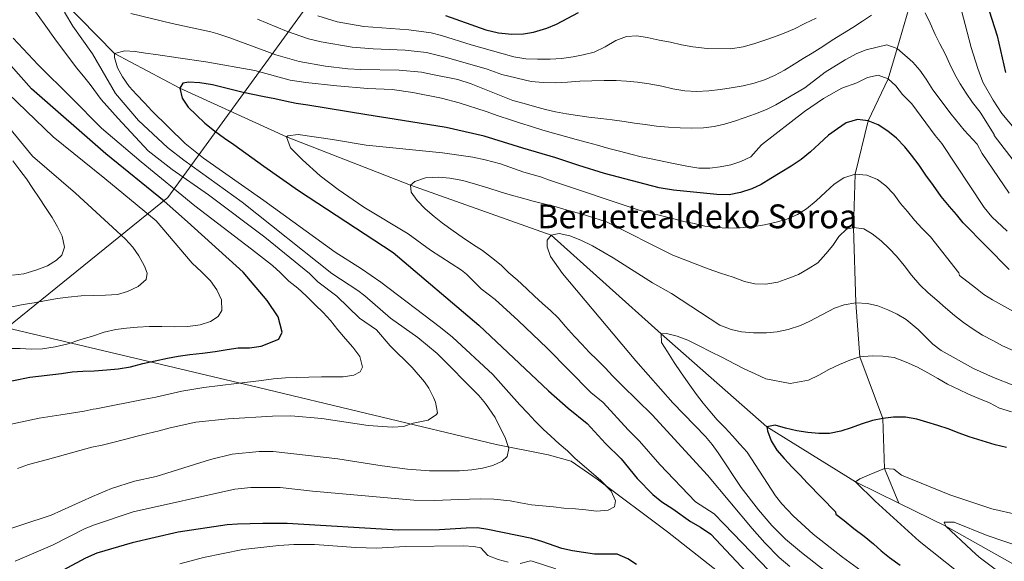
# Model space of a CAD drawing. Extents: x 593437 to 600293, y 761665 to 766388.
# Drawn here: x 598167 to 598643, y 762680 to 762941 of the extents above; entities that cross this region are included whole.
import ezdxf
from ezdxf.enums import TextEntityAlignment as Align

# ---------------------------------------------------------------- set-up
doc = ezdxf.new("R2010")
doc.units = 0
doc.header["$MEASUREMENT"] = 0
doc.linetypes.add('DGN Style 3', pattern=[118.286728, 84.49052, -33.796208])
for name, color, linetype in [('Nivel 1', 7, 'Continuous'), ('Nivel 11', 7, 'Continuous'), ('Nivel 4', 7, 'Continuous'), ('Nivel 45', 7, 'Continuous'), ('Nivel 5', 7, 'Continuous'), ('Nivel 61', 7, 'Continuous')]:
    doc.layers.add(name, color=color, linetype=linetype)
doc.styles.add('Style-times', font='times.shx', dxfattribs={"bigfont": 'timesbig.shx'})

msp = doc.modelspace()

# ---------------------------------------------------------------- linework, layer by layer
at = {"layer": 'Nivel 1', "color": 7, "linetype": 'Continuous', "lineweight": 0}
for points in [[(597576.51, 764036.32, 731.24), (597737.76, 763920.8, 651.21), (597266.18, 763458.76, 815.88), (597436.9, 763413.87, 805.89), (597647.88, 763368.85, 795.33), (597746.38, 763352.03, 795.8), (597843.33, 763337.35, 790.53), (597929.07, 763325.45, 784.49), (598014.96, 763311.78, 778.32), (598117.31, 763281.54, 768.21), (598388.62, 763193.7, 750.41), (598387.82, 763188.91, 747.62), (598369.67, 763080.04, 689.34), (598331.71, 762983.43, 637.16), (598238.76, 762855.52, 623.46), (598161.03, 762792.71, 632.57)], [(598805.61, 762438.19, 545.63), (598480.1, 762694.15, 601.61), (598446.26, 762719.64, 605.1), (598433.71, 762728.25, 605.47), (598422.5, 762731.29, 606.59), (598397.42, 762736.31, 610.78), (598279.23, 762764.7, 619.44), (598161.03, 762792.71, 632.57)]]:
    msp.add_polyline3d(points, dxfattribs=at)
at = {"layer": 'Nivel 11', "color": 142, "linetype": 'DGN Style 3', "lineweight": 13}
for points in [[(598612.11, 763003.59, 627.32), (598608.24, 762996.56, 625), (598603.35, 762977.05, 620), (598597.86, 762950.73, 615), (598591.08, 762927.6, 610), (598586.71, 762912.82, 605), (598577.17, 762892.66, 600), (598570.9, 762866.82, 595), (598570.05, 762841.1, 590), (598571.19, 762804.66, 585), (598573.08, 762778.68, 580), (598584.16, 762748.93, 575), (598585.07, 762724.69, 570), (598591.95, 762708.02, 567.59)], [(598187.99, 762950.79, 610), (598213.06, 762925.13, 605), (598244.61, 762908.45, 600), (598296.19, 762884.84, 595), (598356, 762861.61, 590), (598424.04, 762837.35, 585), (598477.08, 762789.8, 580), (598528.18, 762744.85, 575), (598570.93, 762718.28, 570), (598591.95, 762708.02, 567.59)], [(598591.95, 762708.02, 567.59), (598614.62, 762696.95, 565), (598646.9, 762678.66, 563.96), (598672.46, 762666.38, 562.17), (598684.39, 762656.82, 560.54)]]:
    msp.add_polyline3d(points, dxfattribs=at)
at = {"layer": 'Nivel 4', "color": 30, "linetype": 'Continuous', "lineweight": 30, "flags": 128}
for points, elevation in [([(598634.32, 762949.7), (598639.34, 762933.72), (598643.45, 762915.98)], 625), ([(598372.87, 762943.42), (598392.45, 762936.5), (598398.51, 762935.18), (598405.02, 762934.41), (598410.55, 762934.59), (598415.48, 762935.45), (598421.86, 762937.38), (598426.5, 762939.25), (598437.17, 762944.87)], 625), ([(598148.28, 762763.99), (598172.11, 762768.79), (598187.48, 762770.63), (598192.61, 762771.34), (598197.74, 762771.76), (598203.16, 762771.91), (598209.43, 762772.36), (598214.85, 762772.8), (598220.82, 762773.81), (598226.78, 762775.4), (598232.74, 762776.71), (598238.71, 762778.01), (598243.82, 762779.01), (598249.51, 762779.73), (598255.49, 762780.46), (598261.76, 762781.21), (598267.45, 762782.22), (598272.85, 762782.93), (598278.28, 762783.08), (598283.97, 762783.8), (598292.45, 762787.18), (598294.07, 762790.65), (598292.16, 762798.02), (598286.8, 762805.88), (598275.29, 762819.56), (598248.26, 762843.88), (598237.13, 762853.86), (598208.81, 762876.71), (598173.01, 762908.03), (598147.88, 762936.2)], 625), ([(598566.53, 762891.61), (598562.23, 762888.82), (598557.93, 762885.66), (598553.47, 762881.54), (598549.2, 762877.62), (598544.73, 762873.88), (598539.86, 762870.7), (598534.62, 762867.51), (598530.12, 762864.72), (598525.44, 762861.93), (598520.93, 762859.71), (598515.45, 762858.04), (598509.95, 762856.94), (598504.05, 762856.97), (598483.04, 762859.07), (598476.18, 762860.2), (598449.71, 762867.13), (598437.34, 762871.03), (598426.3, 762874.74), (598410.34, 762879.42), (598391.62, 762885.23), (598373.29, 762889.37), (598352.25, 762892.85), (598334.92, 762895.48), (598306.46, 762900.19), (598300.85, 762900.99), (598295.46, 762902.15), (598290.55, 762903.21), (598285.29, 762904.14), (598275.23, 762906.37), (598260.37, 762910.02), (598254.25, 762910.99), (598248.91, 762911.23), (598246.07, 762910.77), (598244.61, 762908.45), (598245.69, 762903.52), (598248.67, 762899.22), (598252.57, 762895.52), (598256.68, 762891.44), (598261.35, 762887.76), (598266.21, 762884.27), (598270.67, 762881.15), (598285.24, 762870.69), (598301.94, 762858.95), (598347.69, 762828.96), (598389.01, 762793.88), (598422.62, 762762.23), (598432.27, 762753.89), (598441.31, 762746.51), (598450.25, 762736.85), (598457.81, 762729.42), (598465.49, 762719.89), (598473.16, 762712.18), (598477.37, 762708.63), (598482.8, 762705.27), (598491.34, 762699.11), (598496.14, 762696.34), (598501.11, 762692.97), (598528.09, 762664.14)], 600), ([(598645.22, 762820.8), (598623.06, 762843.43), (598619.72, 762847.33), (598616.38, 762851.24), (598612.44, 762856.09), (598608.68, 762861.32), (598604.92, 762866.36), (598601.75, 762871.23), (598598, 762876.08), (598594.84, 762879.99), (598590.73, 762884.26), (598586.64, 762887.58), (598581.99, 762890.69), (598577.17, 762892.66), (598572.01, 762893.28), (598566.53, 762891.61)], 600), ([(598643.96, 762734.83), (598638.4, 762736.2), (598625.82, 762739.96), (598621.01, 762741.83), (598615.81, 762743.88), (598610.81, 762745.55), (598605.44, 762747.12), (598600.54, 762748.61), (598595.19, 762749.51), (598589.28, 762749.54), (598584.16, 762748.93), (598579.23, 762747.84), (598573.76, 762746.17), (598568.95, 762744.42), (598563.94, 762742.77), (598558.36, 762741.66), (598553.22, 762741.62), (598547.97, 762742.05), (598542.61, 762742.95), (598537.24, 762744.23), (598532.25, 762745.62), (598528.18, 762744.85), (598528.42, 762742.95), (598530.17, 762738.14), (598533.05, 762733.55), (598536.5, 762729.55), (598540.32, 762725.46), (598544.04, 762721.66), (598547.86, 762717.67), (598561.28, 762703.75), (598561.41, 762702.7), (598565.58, 762699.67), (598570.17, 762695.7), (598575.12, 762692.03), (598579.6, 762688.34), (598583.31, 762684.92), (598587.4, 762681.69), (598592.54, 762678.12)], 575), ([(598388.38, 762696.07), (598382.98, 762695.99), (598370.1, 762695.07), (598350.09, 762695.04), (598296.47, 762698.17), (598284.72, 762698.25), (598272.51, 762697.92), (598267.53, 762697.48), (598243.75, 762693.99), (598221.53, 762688.88), (598204.54, 762683.93), (598199.04, 762681.45), (598183.74, 762673.28)], 600), ([(598465.23, 762678.39), (598460.94, 762681.11), (598455.91, 762683.35), (598444.99, 762683.38), (598434.21, 762684.99), (598429.07, 762686.07), (598419.46, 762689.55), (598414.63, 762690.86), (598393.32, 762695.32), (598388.38, 762696.07)], 600)]:
    msp.add_lwpolyline(points, dxfattribs=dict(at, elevation=elevation))
at = {"layer": 'Nivel 5', "color": 30, "linetype": 'Continuous', "lineweight": 0, "flags": 128}
for points, elevation in [([(598620.27, 762953.41), (598626.89, 762928.05), (598630.11, 762917.92), (598632.56, 762911.28), (598637.42, 762902.53), (598641.68, 762896.1), (598650.99, 762885.12)], 620), ([(598166.13, 762724.75), (598171.51, 762726.61), (598180.77, 762729.15), (598202.14, 762734.96), (598207.06, 762736.04), (598212.26, 762737.33), (598217.94, 762738.81), (598223.99, 762740.31), (598229.1, 762741.59), (598234.58, 762742.98), (598239.88, 762744.36), (598252.37, 762747.17), (598268.04, 762748.74), (598289.43, 762750.08), (598298.21, 762750.18), (598313.19, 762748.81), (598335.61, 762745.49), (598347.37, 762744.66), (598352.62, 762744.94), (598357.36, 762746.55), (598364.5, 762748.08), (598368.67, 762750.87), (598369.04, 762751.66), (598368.13, 762756.69), (598367.18, 762759), (598364.9, 762763.46), (598362.74, 762766.66), (598356.84, 762773.49), (598346.19, 762784.03), (598339.69, 762791.62), (598331.45, 762797.3), (598320.52, 762807.97), (598311.23, 762814.83), (598307.21, 762818.89), (598285.66, 762836.51), (598258.5, 762856.91), (598240.99, 762869.05), (598229.28, 762878.19), (598214.86, 762893.8), (598206.61, 762902.91), (598201.28, 762910.1), (598198.02, 762914.2), (598194.68, 762918.21), (598184.21, 762932.21), (598179.15, 762939.5), (598172.73, 762948.08)], 615), ([(598233.15, 762720.91), (598259.49, 762729.13), (598269.89, 762731.7), (598283, 762733), (598289.66, 762732.99), (598320.99, 762729.46), (598342.42, 762726.03), (598354.63, 762724.47), (598365.15, 762723.6), (598379.76, 762723.59), (598385.7, 762724.04), (598390.89, 762724.91), (598395.76, 762726.15), (598400.25, 762728.36), (598402.67, 762730.52), (598403.52, 762734.35), (598401.86, 762739.26), (598397.01, 762749.41), (598392.23, 762756.15), (598389.11, 762760.05), (598368.95, 762780.27), (598359.6, 762788.01), (598346.38, 762797.34), (598333.92, 762808.08), (598330.56, 762810.65), (598318.01, 762818.89), (598274.8, 762853.33), (598246.61, 762873.66), (598238.66, 762879.78), (598224.6, 762892.74), (598213.58, 762905.77), (598202.4, 762924.89), (598192.9, 762938.35), (598188.91, 762945.1)], 610), ([(598220.92, 762944.44), (598240.85, 762939.64), (598259.63, 762935.58), (598262.9, 762934.55), (598268.78, 762932.75), (598290.98, 762924.46), (598302.29, 762921.31), (598314.94, 762919.02), (598325.82, 762917.75), (598332.11, 762917.35), (598350.57, 762917.01), (598361.29, 762916.04), (598366.65, 762915.04), (598378.9, 762912.52), (598385.33, 762910.47), (598405.44, 762902.42), (598410.91, 762900.94), (598415.9, 762899.55), (598421.17, 762898.08), (598426.06, 762896.97), (598431.42, 762895.97), (598436.77, 762895.26), (598442.13, 762894.45), (598448.05, 762893.76), (598453.5, 762893.05), (598459.23, 762892.34), (598464.3, 762891.53), (598469.36, 762890.81), (598474.81, 762890.1), (598480.63, 762889.59), (598486.26, 762889.26), (598491.98, 762889.04), (598497.5, 762889.19), (598502.72, 762889.8), (598507.64, 762891.08), (598512.46, 762892.45), (598517.27, 762894.01), (598522.65, 762895.96), (598528.02, 762898.1), (598532.52, 762900.42), (598537.12, 762903.02), (598546.49, 762908.6), (598556.3, 762916.16), (598566.04, 762922.14), (598571.58, 762925.06), (598576.2, 762926.98), (598586.06, 762929.37), (598591.08, 762927.6), (598598.64, 762920.92), (598601.99, 762917.01), (598605.15, 762912.72), (598608.38, 762907.61), (598617.16, 762895.78), (598623.53, 762888.07), (598629.8, 762881.39), (598632.21, 762876.88), (598645.28, 762857.61)], 610), ([(598282.2, 762941.68), (598296.08, 762935.98), (598306.79, 762932.28), (598312.88, 762930.71), (598327.79, 762928.22), (598337.94, 762927.42), (598353.43, 762926.74), (598363.83, 762925.56), (598373.4, 762923.23), (598393, 762917.61), (598400.19, 762914.92), (598414.37, 762911.59), (598420.19, 762911.18), (598426.1, 762910.96), (598431.8, 762911.21), (598437.79, 762911.75), (598443.59, 762912), (598449.59, 762912.07), (598455.3, 762912.03), (598460.36, 762911.79), (598465.7, 762911.36), (598471.34, 762910.46), (598477.37, 762909.29), (598482.74, 762908.1), (598488.57, 762907.12), (598494.2, 762906.7), (598500.19, 762907.05), (598505.79, 762907.77), (598510.91, 762908.58), (598516.79, 762909.59), (598521.99, 762910.78), (598527.09, 762912.44), (598531.8, 762914.48), (598536.68, 762917.08), (598541.36, 762919.97), (598545.67, 762922.66), (598550.07, 762925.35), (598555.13, 762928.53), (598559.71, 762931.51), (598564.77, 762934.6), (598569.64, 762937.68), (598574.32, 762940.76), (598578.72, 762943.64)], 615), ([(598311.29, 762943.26), (598320.62, 762940.42), (598333.42, 762938.11), (598355.28, 762936.54), (598365.94, 762935.14), (598371.07, 762933.88), (598385.35, 762929.25), (598405.87, 762923.44), (598411.7, 762922.55), (598417.33, 762922.32), (598423.42, 762922.39), (598428.93, 762922.73), (598434.53, 762923.55), (598439.46, 762924.44), (598444.76, 762925.73), (598450.11, 762928.35), (598455.17, 762931.34), (598460.36, 762933.29), (598465.4, 762933.62)], 620), ([(598604.68, 762944.72), (598607.01, 762939.83), (598609.44, 762934.38), (598611.66, 762929.87), (598614.27, 762924.89), (598616.5, 762919.9), (598619.01, 762914.92), (598621.6, 762910.52), (598624.49, 762906.03), (598627.47, 762901.53), (598631.21, 762896.88), (598637.92, 762886.05), (598638.03, 762885.49), (598648.68, 762871.46)], 615), ([(598465.4, 762933.62), (598470.37, 762932.8), (598476.12, 762931.53), (598481.57, 762930.63), (598486.94, 762929.34), (598492.49, 762928.35), (598499.27, 762927.49), (598510.79, 762927.42), (598516.67, 762928.34), (598521.87, 762929.81), (598526.68, 762931.46), (598531.78, 762933.12), (598536.5, 762934.87), (598541.48, 762937), (598546.56, 762939.62), (598551.91, 762942.24)], 620), ([(598163.11, 762746.21), (598176.65, 762749.05), (598187.18, 762750.67), (598198.37, 762752.4), (598202.7, 762753.35), (598204.24, 762753.51), (598227.65, 762758.17), (598233.09, 762759.26), (598245.63, 762762.1), (598256.18, 762763.93), (598271.96, 762765.79), (598284.06, 762767.3), (598289.87, 762768.06), (598295.69, 762768.57), (598301.16, 762768.72), (598306.87, 762768.87), (598313.06, 762769.04), (598318.18, 762768.94), (598323.53, 762769.08), (598328.63, 762769.82), (598331.8, 762771.45), (598332.93, 762773.74), (598331.6, 762778.82), (598328.15, 762783.26), (598324.58, 762787.32), (598321.01, 762791.75), (598317.44, 762796.18), (598313.88, 762800.13), (598309.98, 762803.83), (598305.69, 762808.12), (598301.55, 762811.82), (598297.29, 762815.27), (598293.01, 762819.32), (598289.35, 762822.8), (598279.26, 762830.62), (598251.79, 762851.54), (598225.98, 762872.86), (598206.86, 762889.01), (598192.17, 762903.85), (598176.16, 762919.61), (598164.14, 762932.5)], 620), ([(598285.12, 762854.1), (598256.04, 762874.54), (598247.19, 762881.75), (598231.14, 762897.43), (598227.61, 762901.34), (598223.69, 762905.33), (598220.16, 762909.23), (598216.99, 762913.81), (598214.58, 762918.22), (598213.12, 762923.23), (598213.06, 762925.13), (598217.98, 762926.41), (598223.04, 762926.07), (598228.01, 762925.25), (598233.07, 762924.62), (598243.78, 762923.01), (598257.17, 762921.08), (598280.8, 762916.96), (598297.97, 762912.28), (598305.56, 762911.12), (598320.47, 762909.46), (598335.42, 762908.24), (598347.23, 762907.79), (598357.12, 762906.35), (598371.04, 762903.54), (598379.52, 762901.36), (598392.61, 762897.07), (598398.37, 762895.08), (598404.26, 762893.1), (598409.18, 762891.57), (598414.47, 762889.8), (598419.99, 762888.17), (598425.15, 762886.64), (598430.9, 762885.01), (598436.06, 762883.6), (598441.46, 762882.08), (598446.37, 762880.79), (598451.89, 762879.27), (598456.92, 762877.98), (598462.44, 762876.58), (598467.47, 762875.28), (598473.09, 762874.13), (598478.48, 762872.96), (598483.87, 762871.92), (598489.49, 762870.76), (598495.24, 762869.73), (598500.59, 762869.75), (598505.69, 762870.36), (598510.78, 762871.45), (598515.62, 762873.01), (598520.44, 762875.28), (598525.54, 762880.98), (598546.27, 762897.16), (598555.58, 762903.45), (598564.32, 762908.33), (598571.69, 762911.04), (598576.84, 762913.5), (598581.98, 762914.66), (598586.71, 762912.82), (598590.45, 762909.51), (598593.71, 762905.41), (598598.14, 762900.81), (598609.47, 762885.47), (598612.65, 762881.62), (598633.19, 762850.74), (598636.78, 762846.31), (598644.19, 762839.35)], 605), ([(598162.16, 762782.67), (598167.49, 762782.62), (598173.02, 762782.39), (598178.35, 762782.53), (598184.42, 762783.46), (598190.66, 762784.96), (598196.33, 762786.83), (598202.37, 762788.7), (598208.03, 762790.57), (598213.71, 762791.87), (598218.84, 762792.58), (598224.16, 762792.91), (598229.86, 762793.25), (598235.96, 762793.23), (598242.05, 762793.2), (598248.52, 762793.38), (598254.41, 762794.11), (598259.51, 762795.77), (598263.06, 762798.15), (598264.89, 762801.05), (598264.75, 762806.19), (598262.52, 762811.08), (598259.36, 762815.38), (598255.05, 762819.64), (598250.56, 762823.9), (598233.15, 762844.38), (598208.41, 762864.85), (598183.4, 762884.94), (598161.89, 762905.59)], 630), ([(598156.51, 762895.93), (598173.44, 762875.63), (598194.3, 762857.72), (598214.22, 762839.4), (598218.32, 762835.51), (598221.86, 762831.61), (598224.83, 762827.5), (598227.63, 762822.43), (598228.86, 762819.04), (598228.37, 762815.98), (598224.47, 762812.63), (598219.39, 762810.21), (598214.48, 762808.75), (598208.77, 762808.4), (598202.87, 762808.24), (598196.97, 762808.08), (598190.7, 762807.53), (598185.58, 762806.82), (598179.32, 762805.7), (598174.21, 762804.8), (598168.9, 762803.9), (598163.41, 762802.8)], 635), ([(598422.04, 762782.82), (598408, 762796.24), (598396.95, 762806.35), (598390.2, 762811.51), (598383.05, 762818.52), (598380.62, 762820.5), (598365.72, 762830.18), (598354.89, 762838.02), (598333.45, 762850.96), (598321.08, 762859.44), (598312.39, 762866.02), (598303.92, 762873.75), (598298.15, 762879.64), (598296.19, 762884.84), (598296.83, 762885.41), (598301.83, 762885.95), (598318.31, 762883.65), (598334.59, 762880.92), (598371.45, 762877.13), (598386.18, 762875), (598392.03, 762873.78), (598399.51, 762871.89), (598410.83, 762867.75), (598418.88, 762865.51), (598423.19, 762863.97), (598467, 762849.35), (598482.54, 762845.39), (598488.1, 762844.01), (598493.08, 762843.01), (598498.25, 762841.81), (598503.41, 762841.19), (598509.71, 762840.79), (598514.84, 762840.93), (598521.11, 762841.48), (598526.99, 762842.4), (598532.67, 762843.69), (598537.77, 762845.16), (598543.04, 762847.4), (598547.35, 762850.18), (598552.01, 762853.93), (598556.47, 762858.24), (598560.75, 762861.97), (598565.42, 762865.14), (598570.9, 762866.82), (598576.43, 762866.39), (598581.63, 762864.25), (598585.71, 762861.31), (598589.44, 762857.22), (598592.8, 762852.74), (598596.14, 762848.83), (598599.49, 762844.73), (598603.22, 762840.64), (598607.14, 762836.56), (598620.95, 762819.21), (598621.17, 762817.88), (598628.92, 762811.98), (598632.94, 762808.78), (598637.19, 762806.14), (598648.75, 762799.76)], 595), ([(598163.75, 762818.02), (598169.25, 762818.75), (598175.11, 762820.43), (598180.76, 762822.67), (598185.07, 762825.27), (598187.67, 762827.81), (598188.9, 762831.66), (598187.81, 762836.96), (598185.59, 762841.47), (598182.99, 762845.97), (598179.81, 762850.83), (598176.64, 762855.51), (598173.66, 762860), (598170.49, 762864.68), (598167.33, 762868.78), (598163.97, 762873.26)], 640), ([(598415.25, 762853.87), (598410.07, 762855.26), (598404.12, 762856.81), (598399.32, 762858.39), (598393.36, 762860.33), (598387.41, 762862.07), (598381.27, 762863.81), (598374.96, 762864.97), (598369.8, 762865.41), (598363.34, 762865.04), (598358.05, 762863.38), (598356, 762861.61), (598356.29, 762858.19), (598359.25, 762854.08), (598363.17, 762850.18), (598367.46, 762846.49), (598371.55, 762843.17), (598376.6, 762839.5), (598381.06, 762836.38), (598386.49, 762832.72), (598390.76, 762829.98), (598395.23, 762826.67), (598399.9, 762822.99), (598403.61, 762819.28), (598407.52, 762815.77), (598412.2, 762811.51), (598415.92, 762807.99), (598419.82, 762804.48), (598423.73, 762800.97), (598427.44, 762797.45), (598430.98, 762793.35), (598435.3, 762788.52), (598438.83, 762784.8), (598442.36, 762780.9), (598446.27, 762777.2), (598449.99, 762773.3), (598453.72, 762769.4), (598458.22, 762764.76), (598472.69, 762750.68), (598499.57, 762721.5), (598521.03, 762695.8), (598527.13, 762688.89), (598534.18, 762681.79), (598539.26, 762677.45)], 590), ([(598165.03, 762680.05), (598183.09, 762687.71), (598198.82, 762695.74), (598203.46, 762697.59), (598222.11, 762703.78), (598271.2, 762714.81), (598278.85, 762715.54), (598293.07, 762715.58), (598308.73, 762713.81), (598357.62, 762709.41), (598367.62, 762709.34), (598379.45, 762709.71), (598389.68, 762710.04), (598396.21, 762709.98), (598404.18, 762709.1), (598409.11, 762708.14), (598414.56, 762707.19), (598419.77, 762706.71), (598425.11, 762706.19), (598430.18, 762705.66), (598435.66, 762705.33), (598440.72, 762704.8), (598445.93, 762704.18), (598451.58, 762704.61), (598454.63, 762706.17), (598454.98, 762709.13), (598452.95, 762713.75), (598447.76, 762719.03), (598435.62, 762729.56), (598431.81, 762733.22), (598427.86, 762736.64), (598423.76, 762740.38), (598420.05, 762743.81), (598416.28, 762747.66), (598412.66, 762751.46), (598408.79, 762755.41), (598403.58, 762761.5), (598395.78, 762770.05), (598376.27, 762788.13), (598370.51, 762792.83), (598341.68, 762814.74), (598332.33, 762821.18), (598319.67, 762829.23), (598285.12, 762854.1)], 605), ([(598647.46, 762781.48), (598642.06, 762784), (598637.61, 762786.36), (598632.4, 762789.07), (598627.75, 762792), (598623.09, 762795.3), (598618.81, 762798.61), (598614.52, 762802.3), (598610.23, 762806), (598606.14, 762809.51), (598602.03, 762813.4), (598598.1, 762818.05), (598594.54, 762822.72), (598590.8, 762827.19), (598587.27, 762830.9), (598583.36, 762834.6), (598579.08, 762838.11), (598575.02, 762840.47), (598570.05, 762841.1), (598566.64, 762840.25), (598562.93, 762836.72), (598560, 762832.45), (598556.68, 762828.36), (598552.8, 762824.06), (598548.12, 762821.08), (598543.43, 762818.48), (598538.71, 762816.64), (598533.43, 762814.78), (598527.75, 762813.68), (598522.41, 762813.91), (598517.43, 762815.11), (598511.85, 762817.06), (598505.7, 762818.99), (598499.74, 762821.11), (598482.8, 762827.7), (598450.76, 762843.78), (598444.61, 762845.71), (598438.46, 762847.64), (598432.9, 762849.21), (598426.37, 762851.13), (598420.43, 762852.49), (598415.25, 762853.87)], 590), ([(598572.39, 762662.53), (598544.85, 762684.11), (598537.22, 762690.62), (598530.65, 762697.17), (598524.17, 762704.8), (598515.75, 762715.62), (598504.66, 762732.32), (598501.69, 762736.33), (598498.46, 762740.14), (598482.82, 762756.5), (598464.82, 762776.65), (598429.4, 762818.84), (598423.65, 762827.06), (598422, 762831.77), (598422.01, 762834.92), (598424.04, 762837.35), (598427.83, 762838.22), (598433, 762837.02), (598438.29, 762834.98), (598443.89, 762832.27), (598453.89, 762826.46), (598473, 762814.33), (598482.03, 762809.21), (598505.39, 762794.03), (598510.97, 762791.8), (598515.95, 762790.7), (598521.68, 762790.28), (598527.92, 762790.26), (598533.11, 762790.71), (598538.46, 762791.79), (598544.4, 762793.81), (598548.95, 762795.87), (598560.85, 762802.13), (598565.59, 762803.75), (598571.19, 762804.66), (598576.84, 762804.4), (598581.7, 762803.23), (598586.56, 762801.42), (598591.08, 762799.3), (598595.4, 762796.75), (598601.26, 762791.8), (598608.39, 762784.74), (598612.37, 762781.78), (598627.94, 762773.01), (598637.69, 762768.61), (598647.4, 762764.82)], 585), ([(598575.31, 762674.22), (598564.68, 762681.9), (598550.48, 762693.11), (598540.86, 762701.87), (598535.47, 762707.7), (598532.33, 762711.59), (598518.62, 762732.64), (598515.08, 762736.55), (598511.55, 762740.45), (598508.02, 762744.35), (598504.2, 762748.25), (598500.66, 762752.44), (598497.41, 762756.35), (598494.15, 762760.55), (598490.89, 762765.03), (598486.73, 762770.92), (598483.45, 762775.97), (598480.18, 762781.03), (598477.2, 762785.52), (598477.08, 762789.8), (598479.65, 762789.87), (598484.83, 762788.58), (598490.02, 762786.72), (598495.81, 762783.73), (598500.74, 762781.29), (598506.82, 762778.32), (598512.61, 762775.33), (598517.25, 762772.89), (598522.45, 762770.45), (598527.66, 762768.02), (598539.44, 762765.77), (598548.25, 762767.44), (598553.32, 762769.86), (598558.11, 762772.56), (598563.18, 762774.98), (598568.27, 762777.12), (598573.08, 762778.68), (598579.07, 762779.12), (598584.22, 762778.98), (598589.66, 762778.27), (598595.43, 762776.14), (598600.93, 762773.71), (598605.86, 762770.99), (598610.79, 762768.27), (598615.43, 762765.53), (598620.93, 762762.83), (598625.56, 762760.67), (598630.48, 762758.51), (598635.68, 762756.37), (598640.6, 762753.93), (598646.36, 762752.09)], 580), ([(598533.68, 762670.8), (598507.46, 762697.95), (598502.68, 762702.77), (598493.78, 762708.72), (598476.48, 762726.64), (598466.62, 762737.94), (598461.11, 762743.4), (598449.15, 762756.56), (598443.12, 762761.47), (598422.04, 762782.82)], 595), ([(598649.62, 762702.35), (598636.89, 762705.3), (598616.47, 762712.01), (598593.25, 762721.46), (598589.48, 762724.46), (598585.07, 762724.69), (598577.54, 762721.63), (598573.06, 762719.73), (598570.93, 762718.28), (598580.51, 762709.02), (598601.79, 762689.69), (598627.69, 762668.97), (598639.67, 762659), (598656.1, 762642.97)], 570), ([(598154.95, 762693.17), (598182.44, 762702.14), (598202.38, 762711.26), (598211.68, 762715.08), (598222.7, 762718.68), (598233.15, 762720.91)], 610), ([(598649.89, 762667.62), (598630.7, 762682), (598626.94, 762685.29), (598614.62, 762696.95), (598613.81, 762698.84), (598618.57, 762698.77), (598634.55, 762692.35), (598650.7, 762686.88)], 565), ([(598244.69, 762678.74), (598256.13, 762681.77), (598275.08, 762685.63), (598292.51, 762687.57), (598299.69, 762688.08), (598309.68, 762688.1), (598329.67, 762686.64), (598339.66, 762686.33), (598353.46, 762687.12), (598381.59, 762687.47), (598386.57, 762687.14), (598390.06, 762686.5), (598393.37, 762682.74), (598398.36, 762680.73), (598403.21, 762679.45)], 595), ([(598409.03, 762678.83), (598413.93, 762680.09), (598414.81, 762680.03), (598426.16, 762676.35)], 595)]:
    msp.add_lwpolyline(points, dxfattribs=dict(at, elevation=elevation))
at = {"layer": 'Nivel 61', "color": 7, "linetype": 'Continuous', "lineweight": 0}
msp.add_3dface([(593500.57, 761665.35), (593437.24, 766292.43), (600225.17, 766388.48), (600293.04, 761761.42)], dxfattribs=at)

# ---------------------------------------------------------------- texts
at = {"layer": 'Nivel 45', "color": 7, "linetype": 'Continuous', "lineweight": 0, "style": 'Style-times'}
msp.add_text('Beruetealdeko Soroa', height=11.5, dxfattribs=at).set_placement((598494.54, 762846.5, 596.21), align=Align.MIDDLE_CENTER)

doc.saveas('drawing.dxf')
